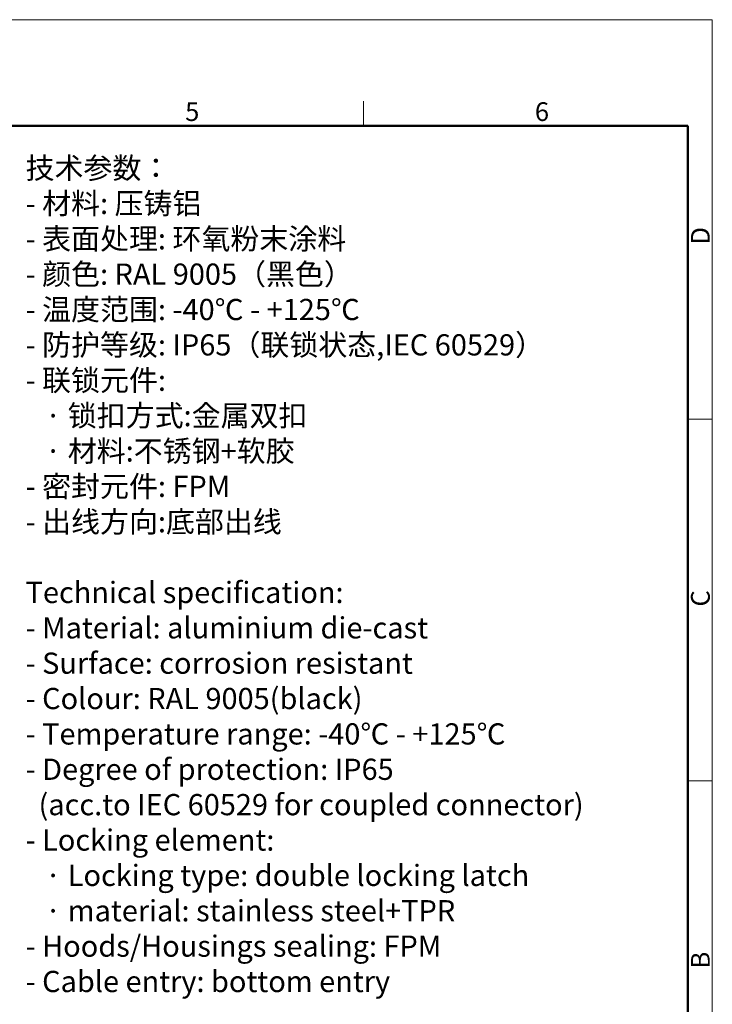
# Model space of a CAD drawing. Units: millimetres. Extents: x 1371 to 1816, y 481 to 796.
# Drawn here: x 1669 to 1816, y 587 to 796 of the extents above; entities that cross this region are included whole.
import ezdxf

# ---------------------------------------------------------------- set-up
doc = ezdxf.new("R2010")
doc.units = ezdxf.units.MM
doc.header["$LTSCALE"] = 65.395
for name, color, linetype, lineweight in [('Dim', 3, 'CONTINUOUS', 15), ('图框', 7, 'CONTINUOUS', 20), ('打标文字', 3, 'CONTINUOUS', 20)]:
    doc.layers.add(name, color=color, linetype=linetype, lineweight=lineweight)
doc.styles.add('Romans字体', font='romans.shx', dxfattribs={"width": 0.75})
doc.styles.get("Standard").update_dxf_attribs({"font": 'txt', "width": 0.75})

# ---------------------------------------------------------------- blocks, each defined once
blk = doc.blocks.new('A4图框-NEW')
at = {"layer": '图框', "color": 1, "lineweight": 18}
for p in [(833.41, 690.53), (1130.41, 480.53)]:
    blk.add_line(p, (1130.41, 690.53), dxfattribs=at)
at = {"layer": '图框', "color": 6}
for p, q in [((1081.09, 679.03), (1081.09, 675.53)), ((1130.41, 634.07), (1126.93, 634.07)), ((1130.41, 582.89), (1126.93, 582.89))]:
    blk.add_line(p, q, dxfattribs=at)
at = {"layer": '图框', "lineweight": 50}
for p in [(836.91, 675.53), (1126.93, 484.34)]:
    blk.add_line(p, (1126.93, 675.53), dxfattribs=at)
at = {"layer": '图框', "color": 6, "char_height": 2.65, "width": 2.5579, "attachment_point": 1, "style": 'Romans字体'}
for s, insert in [('5', (1055.9, 678.86)), ('6', (1105.33, 678.86))]:
    blk.add_mtext(s, dxfattribs=dict(at, insert=insert))
at = {"layer": '图框', "color": 6, "char_height": 2.65, "width": 2.5579, "attachment_point": 1, "rotation": 90, "style": 'Romans字体'}
for s, insert in [('D', (1127.4, 658.73)), ('C', (1127.4, 607.55)), ('B', (1127.4, 556.37))]:
    blk.add_mtext(s, dxfattribs=dict(at, insert=insert))

msp = doc.modelspace()

# ---------------------------------------------------------------- block references
at = {"layer": 'Dim', "xscale": 1.5, "yscale": 1.5, "zscale": 1.5}
msp.add_blockref('A4图框-NEW', (120.714, -239.938), dxfattribs=at)

# ---------------------------------------------------------------- texts
at = {"layer": '打标文字', "color": 3, "insert": (1670.73, 766.65), "char_height": 2.943529, "width": 133.56828, "attachment_point": 1}
msp.add_mtext('\\A1;{\\H1.5288x;技术参数：\\P- 材料: 压铸铝\\P- 表面处理: 环氧粉末涂料\\P- 颜色: \\Fromans|c134;RAL 9005\\f仿宋_GB2312|b0|i0|c134|p49;（黑色）\\fFangSong_GB2312|b0|i0|c134|p49; \\P- \\f仿宋_GB2312|b0|i0|c134|p49;温度范围\\fFangSong_GB2312|b0|i0|c134|p49;: \\Fromans|c134;-40\\f仿宋_GB2312|b0|i0|c134|p49;℃\\Fromans|c134; - +125\\f仿宋_GB2312|b0|i0|c134|p49;℃\\fFangSong_GB2312|b0|i0|c134|p49;\\P- \\f仿宋_GB2312|b0|i0|c134|p49;防护等级\\fFangSong_GB2312|b0|i0|c134|p49;: \\Fromans|c134;IP65\\f仿宋_GB2312|b0|i0|c134|p49;（联锁状态\\fFangSong_GB2312|b0|i0|c134|p49;,\\Fromans|c134;IEC 60529\\f仿宋_GB2312|b0|i0|c134|p49;）\\fFangSong_GB2312|b0|i0|c134|p49;    \\P- \\f仿宋_GB2312|b0|i0|c134|p49;联锁元件\\fFangSong_GB2312|b0|i0|c134|p49;:\\P   \\f仿宋_GB2312|b0|i0|c134|p49;·\\fFangSong_GB2312|b0|i0|c134|p49; \\f仿宋_GB2312|b0|i0|c134|p49;锁扣方式\\fFangSong_GB2312|b0|i0|c134|p49;:\\f仿宋_GB2312|b0|i0|c134|p49;金属双扣\\fFangSong_GB2312|b0|i0|c134|p49;\\P   \\f仿宋_GB2312|b0|i0|c134|p49;·\\fFangSong_GB2312|b0|i0|c134|p49; \\f仿宋_GB2312|b0|i0|c134|p49;材料\\fFangSong_GB2312|b0|i0|c134|p49;:\\f仿宋_GB2312|b0|i0|c134|p49;不锈钢\\fFangSong_GB2312|b0|i0|c134|p49;+\\f仿宋_GB2312|b0|i0|c134|p49;软胶\\fFangSong_GB2312|b0|i0|c134|p49;\\P- \\f仿宋_GB2312|b0|i0|c134|p49;密封元件\\fFangSong_GB2312|b0|i0|c134|p49;: \\Fromans|c134;FPM\\P\\fFangSong_GB2312|b0|i0|c134|p49;- \\f仿宋_GB2312|b0|i0|c134|p49;出线方向\\fFangSong_GB2312|b0|i0|c134|p49;:\\f仿宋_GB2312|b0|i0|c134|p49;底部出线\\Fromans|c134;\\P\\fFangSong_GB2312|b0|i0|c134|p49;\\P\\Fromans|c134;Technical specification:\\P- Material: aluminium die-cast\\P- Surface: corrosion resistant\\P- Colour: RAL 9005(black)\\P- Temperature range: -40\\f仿宋_GB2312|b0|i0|c134|p49;℃\\Fromans|c134; - +125\\f仿宋_GB2312|b0|i0|c134|p49;℃\\Fromans|c134;\\P- Degree of protection: IP65\\P  (acc.to IEC 60529 for coupled connector) \\P- Locking element:\\P   \\f仿宋_GB2312|b0|i0|c134|p49;·\\Fromans|c134; Locking type: double locking latch  \\P   \\f仿宋_GB2312|b0|i0|c134|p49;·\\Fromans|c134; material: stainless steel+TPR\\P- Hoods/Housings sealing: FPM\\P- Cable entry: bottom entry\\P\\fFangSong_GB2312|b0|i0|c134|p49;\\P}  ', dxfattribs=at)

doc.saveas('drawing.dxf')
